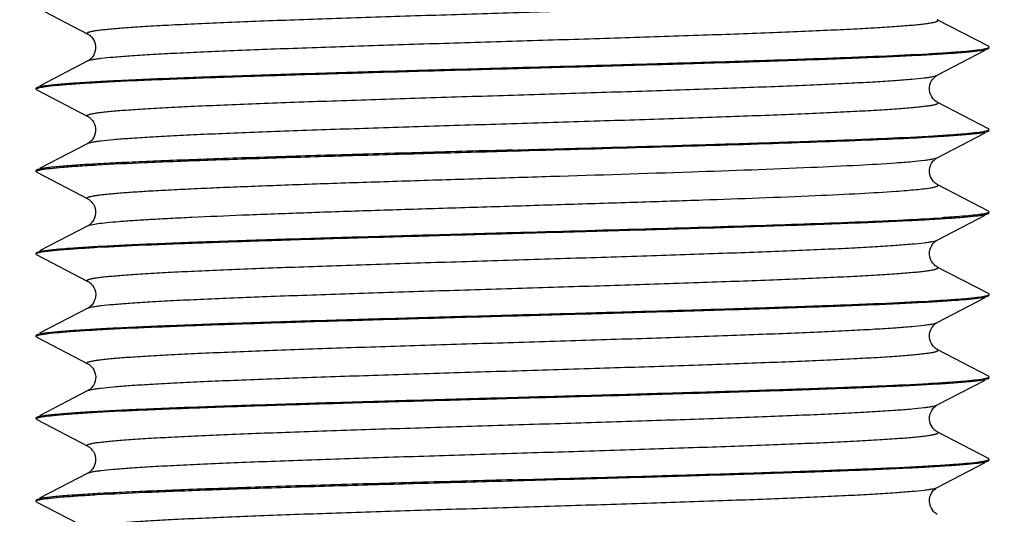
# Model space of a CAD drawing. Units: millimetres. Extents: x 16 to 404, y 7 to 640.
# Drawn here: x 151 to 170, y 99 to 108 of the extents above; entities that cross this region are included whole.
import ezdxf

# ---------------------------------------------------------------- set-up
doc = ezdxf.new("R2010")
doc.units = ezdxf.units.MM
doc.header["$LTSCALE"] = 23.1
doc.layers.get('0').update_dxf_attribs({"linetype": 'CONTINUOUS'})
doc.styles.get("Standard").update_dxf_attribs({"font": 'txt', "width": 0.8})
doc.dimstyles.new('DIMSTYLE_2', dxfattribs={"dimtxt": 2.5, "dimasz": 2, "dimexe": 1, "dimexo": 0.5, "dimtad": 1, "dimlfac": 1.176471, "dimdsep": 46, "dimtxsty": 'Standard', "dimblk": '_FILLED', "dimblk1": '_FILLED', "dimblk2": '_FILLED', "dimcen": 0.09, "dimclrt": 5, "dimazin": 2, "dimtp": 0.01, "dimtm": 0.01, "dimtfac": 1, "dimtofl": 0, "dimtmove": 0, "dimatfit": 3, "dimldrblk": '_FILLED', "dimfxl": 0, "dimtolj": 1, "dimarcsym": 0})
doc.dimstyles.new('DIMSTYLE_4', dxfattribs={"dimtxt": 2.5, "dimasz": 2, "dimexe": 1, "dimexo": 0.5, "dimtad": 1, "dimdec": 1, "dimlfac": 1.176471, "dimdsep": 46, "dimtxsty": 'Standard', "dimblk": '_FILLED', "dimblk1": '_FILLED', "dimblk2": '_FILLED', "dimcen": 0.09, "dimclrt": 5, "dimazin": 2, "dimtp": 0.01, "dimtm": 0.01, "dimtfac": 1, "dimtdec": 1, "dimtofl": 0, "dimtmove": 0, "dimatfit": 3, "dimldrblk": '_FILLED', "dimfxl": 0, "dimtolj": 1, "dimarcsym": 0})

# ---------------------------------------------------------------- blocks, each defined once
blk = doc.blocks.new('_FILLED')
at = {"color": 0, "linetype": 'ByBlock'}
blk.add_solid([(0, 0), (-1, 0.25), (-1, -0.25)], dxfattribs=at)
blk = doc.blocks.new('*D8')
at = {"color": 2, "linetype": 'Continuous'}
for p, q in [((184.777, 129.328), (205.481, 129.328)), ((204.481, 129.328), (204.481, 109.353)), ((204.481, 89.378), (204.481, 109.353)), ((168.542, 89.378), (205.481, 89.378))]:
    blk.add_line(p, q, dxfattribs=at)
at = {"color": 2, "linetype": 'Continuous', "xscale": 2, "yscale": 2, "zscale": 2}
for p, rotation in [((204.481, 129.328), 90), ((204.481, 89.378), 270)]:
    blk.add_blockref('_FILLED', p, dxfattribs=dict(at, rotation=rotation))
at = {"color": 5, "linetype": 'Continuous', "insert": (201.356, 109.353), "char_height": 2.5, "width": 4, "attachment_point": 2, "rotation": 90, "line_spacing_factor": 0.9}
blk.add_mtext('47', dxfattribs=at)
blk = doc.blocks.new('*D18')
at = {"color": 2, "linetype": 'Continuous'}
for p, q in [((76.043, 216.046), (76.043, 80.908)), ((160.477, 88.806), (160.477, 80.908)), ((76.043, 81.908), (118.26, 81.908)), ((160.477, 81.908), (118.26, 81.908))]:
    blk.add_line(p, q, dxfattribs=at)
at = {"color": 2, "linetype": 'Continuous', "xscale": 2, "yscale": 2, "zscale": 2, "rotation": 180}
blk.add_blockref('_FILLED', (76.043, 81.908), dxfattribs=at)
at = {"color": 2, "linetype": 'Continuous', "xscale": 2, "yscale": 2, "zscale": 2}
blk.add_blockref('_FILLED', (160.477, 81.908), dxfattribs=at)
at = {"color": 5, "linetype": 'Continuous', "insert": (118.26, 85.033), "char_height": 2.5, "width": 8, "attachment_point": 2, "line_spacing_factor": 0.9}
blk.add_mtext('99.3', dxfattribs=at)

msp = doc.modelspace()

# ---------------------------------------------------------------- linework, layer by layer
at = {"color": 7, "linetype": 'Continuous'}
for p, q in [((151.649, 107.9802), (152.5967, 107.4861)), ((169.3043, 107.258), (168.3565, 107.7521)), ((169.3166, 107.2451), (169.3043, 107.258)), ((169.3043, 107.2152), (169.3166, 107.2281)), ((168.3553, 106.7205), (169.2443, 107.184)), ((152.5967, 106.9871), (151.7028, 106.5211)), ((151.6366, 106.4801), (151.649, 106.493)), ((151.6366, 106.4631), (151.6366, 106.4801)), ((151.649, 106.4502), (151.6366, 106.4631)), ((151.649, 106.4502), (152.5967, 105.9561)), ((169.3043, 105.728), (168.3565, 106.2221)), ((168.3565, 105.1911), (169.2443, 105.654)), ((169.3166, 105.7151), (169.3043, 105.728)), ((152.5967, 105.4571), (151.7028, 104.9911)), ((151.6366, 104.9331), (151.6366, 104.9501)), ((151.649, 104.9202), (151.6366, 104.9331)), ((151.649, 104.9202), (152.5967, 104.4261)), ((169.3043, 104.198), (168.3565, 104.6921)), ((168.3565, 103.6611), (169.2443, 104.124)), ((169.3043, 104.1552), (169.3166, 104.1681)), ((152.5967, 103.9271), (151.7028, 103.4611)), ((151.6366, 103.4201), (151.649, 103.433)), ((151.6366, 103.4031), (151.6366, 103.4201)), ((151.649, 103.3902), (151.6366, 103.4031)), ((151.649, 103.3902), (152.5967, 102.8961)), ((169.3043, 102.668), (168.3565, 103.1621)), ((169.3166, 102.6551), (169.3043, 102.668)), ((168.3565, 102.1311), (169.2443, 102.594)), ((169.3043, 102.6252), (169.3166, 102.6381)), ((152.5967, 102.3971), (151.7028, 101.9311)), ((151.6366, 101.8901), (151.649, 101.903)), ((151.6366, 101.8731), (151.6366, 101.8901)), ((151.649, 101.8602), (151.6366, 101.8731)), ((169.3043, 101.138), (168.3565, 101.6321)), ((168.3565, 100.6011), (169.2443, 101.064)), ((169.3166, 101.1251), (169.3043, 101.138)), ((169.3043, 101.0952), (169.3166, 101.1081)), ((152.5967, 100.8671), (151.7028, 100.4011)), ((151.6366, 100.3601), (151.649, 100.373)), ((151.6366, 100.3431), (151.6366, 100.3601)), ((151.649, 100.3302), (151.6366, 100.3431)), ((151.649, 100.3302), (152.5967, 99.8361)), ((169.3043, 99.608), (168.3565, 100.1021)), ((169.3166, 99.5951), (169.3043, 99.608)), ((168.3565, 99.0711), (169.2443, 99.534)), ((152.5967, 99.3371), (151.7028, 98.8711)), ((151.6366, 98.8131), (151.6366, 98.8301)), ((151.649, 98.8002), (151.6366, 98.8131)), ((151.649, 98.8002), (152.5967, 98.3061))]:
    msp.add_line(p, q, dxfattribs=at)
for points in [[(152.5967, 107.4861), (152.6015, 107.4835), (152.6101, 107.4785), (152.6202, 107.4719), (152.6331, 107.4623), (152.6485, 107.4492), (152.6655, 107.432), (152.684, 107.4096), (152.7033, 107.3803), (152.7209, 107.3447), (152.7341, 107.3053), (152.7418, 107.2625), (152.7423, 107.2172), (152.7357, 107.1741), (152.7233, 107.1344), (152.7064, 107.0984), (152.6874, 107.0683), (152.6688, 107.0449), (152.6511, 107.0265), (152.6346, 107.0122), (152.6203, 107.0015), (152.6085, 106.9938), (152.5986, 106.9881), (152.5967, 106.9871)], [(168.3566, 106.2221), (168.3464, 106.2278), (168.3328, 106.2366), (168.3166, 106.2488), (168.2973, 106.2662), (168.2753, 106.2908), (168.2531, 106.3225), (168.234, 106.3594), (168.2194, 106.4015), (168.2112, 106.4478), (168.2111, 106.4938), (168.2185, 106.5382), (168.2325, 106.5801), (168.2503, 106.616), (168.2696, 106.6451), (168.2891, 106.6686), (168.3075, 106.6867), (168.3231, 106.6997), (168.3358, 106.7088), (168.3465, 106.7156), (168.3553, 106.7205)], [(152.5967, 105.9561), (152.6015, 105.9535), (152.6101, 105.9485), (152.6202, 105.9419), (152.6331, 105.9323), (152.6485, 105.9192), (152.6655, 105.902), (152.684, 105.8796), (152.7033, 105.8503), (152.7209, 105.8147), (152.7341, 105.7753), (152.7418, 105.7325), (152.7423, 105.6872), (152.7357, 105.6441), (152.7233, 105.6044), (152.7064, 105.5684), (152.6874, 105.5383), (152.6688, 105.5149), (152.6511, 105.4965), (152.6346, 105.4822), (152.6203, 105.4715), (152.6085, 105.4638), (152.5986, 105.4581), (152.5967, 105.4571)], [(168.3565, 104.6921), (168.3548, 104.693), (168.3449, 104.6987), (168.3331, 104.7063), (168.3188, 104.717), (168.3024, 104.7312), (168.2848, 104.7494), (168.2662, 104.7727), (168.2474, 104.8023), (168.2305, 104.8379), (168.218, 104.8773), (168.211, 104.9203), (168.2113, 104.9656), (168.2186, 105.0087), (168.2317, 105.0483), (168.2493, 105.0842), (168.2686, 105.1138), (168.2871, 105.1364), (168.3043, 105.1537), (168.3198, 105.167), (168.3327, 105.1767), (168.3429, 105.1833), (168.3515, 105.1884), (168.3565, 105.1911)], [(152.5966, 104.4261), (152.6056, 104.4212), (152.6158, 104.4148), (152.6279, 104.4063), (152.643, 104.394), (152.6611, 104.3767), (152.6806, 104.3541), (152.7002, 104.3257), (152.7188, 104.2896), (152.7337, 104.2471), (152.7418, 104.2026), (152.7423, 104.1574), (152.7353, 104.1124), (152.7223, 104.0719), (152.7057, 104.0371), (152.6868, 104.0075), (152.6676, 103.9835), (152.6497, 103.9652), (152.6337, 103.9514), (152.6194, 103.9409), (152.6072, 103.933), (152.5967, 103.9271)], [(168.3565, 103.1621), (168.346, 103.168), (168.3338, 103.1759), (168.3195, 103.1864), (168.3035, 103.2002), (168.2856, 103.2185), (168.2664, 103.2425), (168.2475, 103.2721), (168.2309, 103.3069), (168.218, 103.3474), (168.2109, 103.3924), (168.2115, 103.4376), (168.2195, 103.4821), (168.2344, 103.5246), (168.2531, 103.5607), (168.2726, 103.5891), (168.2921, 103.6117), (168.3102, 103.629), (168.3253, 103.6413), (168.3374, 103.6498), (168.3476, 103.6562), (168.3566, 103.6611)], [(152.5966, 102.8961), (152.604, 102.8921), (152.6159, 102.8848), (152.6301, 102.8747), (152.6474, 102.8602), (152.6676, 102.8397), (152.6888, 102.8131), (152.7085, 102.781), (152.7256, 102.7427), (152.7379, 102.699), (152.7429, 102.6546), (152.7406, 102.6111), (152.7317, 102.5689), (152.7178, 102.5313), (152.701, 102.499), (152.6824, 102.4715), (152.6637, 102.4492), (152.6464, 102.4322), (152.631, 102.4193), (152.6173, 102.4094), (152.6056, 102.402), (152.5967, 102.3971)], [(168.3565, 101.6321), (168.346, 101.638), (168.3338, 101.6459), (168.3195, 101.6564), (168.3035, 101.6702), (168.2856, 101.6885), (168.2664, 101.7125), (168.2475, 101.7421), (168.2309, 101.7769), (168.218, 101.8174), (168.2109, 101.8624), (168.2115, 101.9076), (168.2195, 101.9521), (168.2344, 101.9946), (168.2531, 102.0307), (168.2726, 102.0591), (168.2921, 102.0817), (168.3102, 102.099), (168.3253, 102.1113), (168.3374, 102.1198), (168.3476, 102.1262), (168.3566, 102.1311)], [(151.649, 101.8602), (152.5977, 101.3656), (152.6074, 101.3601), (152.6195, 101.3524), (152.6334, 101.342), (152.6498, 101.3279), (152.6682, 101.3091), (152.6872, 101.2852), (152.7059, 101.2557), (152.7232, 101.2191), (152.7363, 101.1765), (152.7426, 101.1323), (152.7415, 101.0878), (152.733, 101.0437), (152.7192, 101.0045), (152.7023, 100.9713), (152.6837, 100.9432), (152.6648, 100.9205), (152.6475, 100.9032), (152.6321, 100.8902), (152.6183, 100.8801), (152.6065, 100.8726), (152.5967, 100.8671)], [(168.3565, 100.1021), (168.346, 100.108), (168.3338, 100.1159), (168.3195, 100.1264), (168.3035, 100.1402), (168.2856, 100.1585), (168.2664, 100.1825), (168.2475, 100.2121), (168.2309, 100.2469), (168.218, 100.2874), (168.2109, 100.3324), (168.2115, 100.3776), (168.2195, 100.4221), (168.2344, 100.4646), (168.2531, 100.5007), (168.2726, 100.5291), (168.2921, 100.5517), (168.3102, 100.569), (168.3253, 100.5813), (168.3374, 100.5898), (168.3476, 100.5962), (168.3566, 100.6011)], [(152.5966, 99.8361), (152.6056, 99.8312), (152.6158, 99.8248), (152.6279, 99.8163), (152.643, 99.804), (152.6611, 99.7867), (152.6806, 99.7641), (152.7002, 99.7357), (152.7188, 99.6996), (152.7337, 99.6571), (152.7418, 99.6126), (152.7423, 99.5674), (152.7353, 99.5224), (152.7223, 99.4819), (152.7057, 99.4471), (152.6868, 99.4175), (152.6676, 99.3935), (152.6497, 99.3752), (152.6337, 99.3614), (152.6194, 99.3509), (152.6072, 99.343), (152.5967, 99.3371)], [(168.3564, 98.5722), (168.3495, 98.576), (168.3384, 98.5827), (168.324, 98.5929), (168.3063, 98.6076), (168.2868, 98.6273), (168.2664, 98.6524), (168.2462, 98.6846), (168.2285, 98.7232), (168.2163, 98.7646), (168.2105, 98.8078), (168.212, 98.8522), (168.22, 98.894), (168.2334, 98.9323), (168.2508, 98.9669), (168.2698, 98.9954), (168.2882, 99.0176), (168.3053, 99.0347), (168.3208, 99.0479), (168.3338, 99.0574), (168.344, 99.064), (168.3527, 99.069), (168.3565, 99.0711)]]:
    msp.add_lwpolyline(points, dxfattribs=at)
for points, knots in [([(152.5967, 107.4861), (152.5935, 107.4878), (152.5883, 107.4909), (152.5825, 107.4973), (152.5832, 107.5051), (152.5898, 107.5111), (152.6, 107.5169), (152.6149, 107.5227), (152.6344, 107.5286), (152.6697, 107.5371), (152.7256, 107.5473), (152.8067, 107.559), (152.9063, 107.5708), (153.0241, 107.5826), (153.1598, 107.5944), (153.3131, 107.6063), (153.4837, 107.6182), (153.7444, 107.6347), (154.11, 107.655), (154.5939, 107.6787), (155.1344, 107.7023), (155.7263, 107.7261), (156.364, 107.7498), (157.2876, 107.7822), (158.5074, 107.822), (160.0161, 107.8689), (161.5425, 107.9158), (163.028, 107.9626), (164.2142, 108.0026), (165.1, 108.0351), (165.7017, 108.0588), (166.2532, 108.0825), (166.749, 108.1061), (167.1845, 108.1297), (167.5554, 108.1531), (167.8581, 108.1764), (168.0664, 108.1967), (168.1967, 108.2139), (168.2669, 108.2255), (168.3183, 108.2369), (168.3463, 108.2458), (168.3565, 108.2511)], [0, 0, 0, 0, 0.0006855, 0.001151, 0.0015296, 0.0020298, 0.0027628, 0.0037651, 0.0050499, 0.0066225, 0.0106379, 0.015817, 0.0221556, 0.0296401, 0.0382537, 0.0479786, 0.0587924, 0.0706682, 0.0974934, 0.1281989, 0.1624922, 0.2000422, 0.2404908, 0.2834471, 0.3752141, 0.4718214, 0.5695607, 0.6646799, 0.7535277, 0.7945209, 0.8326947, 0.8676818, 0.8991461, 0.926788, 0.950341, 0.9695858, 0.984342, 0.9899975, 0.994489, 0.9978172, 1, 1, 1, 1]), ([(152.5967, 106.9871), (152.6069, 106.9925), (152.6349, 107.0014), (152.6863, 107.0128), (152.7566, 107.0243), (152.8868, 107.0415), (153.0951, 107.0619), (153.3979, 107.0851), (153.7688, 107.1086), (154.2043, 107.1321), (154.7002, 107.1557), (155.2517, 107.1794), (155.8535, 107.2032), (156.7393, 107.2357), (157.9256, 107.2756), (159.4111, 107.3225), (160.9376, 107.3694), (162.4463, 107.4163), (163.6662, 107.4561), (164.5897, 107.4885), (165.2274, 107.5122), (165.8193, 107.5359), (166.3598, 107.5596), (166.8436, 107.5832), (167.2092, 107.6036), (167.4699, 107.6201), (167.6404, 107.632), (167.7937, 107.6439), (167.9294, 107.6557), (168.0472, 107.6675), (168.1467, 107.6792), (168.2278, 107.6909), (168.2837, 107.7012), (168.3189, 107.7097), (168.3384, 107.7156), (168.3533, 107.7214), (168.3635, 107.7271), (168.37, 107.7332), (168.3707, 107.741), (168.3648, 107.7474), (168.3597, 107.7505), (168.3565, 107.7521)], [0, 0, 0, 0, 0.0021826, 0.0055118, 0.0100036, 0.0156584, 0.0304168, 0.0496619, 0.0732172, 0.1008607, 0.1323267, 0.1673167, 0.2054923, 0.2464886, 0.335341, 0.4304646, 0.5282076, 0.6248172, 0.7165847, 0.7595412, 0.7999881, 0.8375371, 0.8718283, 0.9025308, 0.9293537, 0.9412271, 0.9520383, 0.961762, 0.9703735, 0.9778548, 0.984191, 0.9893685, 0.9933806, 0.9949513, 0.9962346, 0.997236, 0.9979683, 0.9984677, 0.9988462, 0.9993128, 1, 1, 1, 1]), ([(169.2078, 107.2069), (169.228, 107.2104), (169.2607, 107.217), (169.2931, 107.2264), (169.3045, 107.2324)], [0, 0, 0, 0, 0.6159703, 1, 1, 1, 1]), ([(169.3106, 107.2362), (169.3116, 107.2369), (169.3143, 107.2391), (169.3166, 107.2426), (169.3166, 107.2451)], [0, 0, 0, 0, 0.3141444, 1, 1, 1, 1]), ([(160.4766, 106.8456), (161.0324, 106.8609), (162.124, 106.891), (163.7122, 106.9363), (164.9726, 106.975), (165.9088, 107.0065), (166.5418, 107.0294), (167.1203, 107.0523), (167.6391, 107.0751), (168.0934, 107.0979), (168.4793, 107.1205), (168.7563, 107.1403), (168.9411, 107.1566), (169.0514, 107.168), (169.1424, 107.1793), (169.2141, 107.1904), (169.2661, 107.2014), (169.2942, 107.21), (169.3042, 107.2152)], [0, 0, 0, 0, 0.1886911, 0.3706007, 0.5392296, 0.6166446, 0.6885202, 0.7542096, 0.8131272, 0.8647416, 0.9085964, 0.9443027, 0.9590004, 0.9715513, 0.9819344, 0.9901328, 0.9961428, 1, 1, 1, 1]), ([(160.4766, 106.8626), (160.9946, 106.8769), (162.0145, 106.905), (163.5046, 106.9473), (164.9003, 106.9895), (166.1582, 107.0316), (167.2392, 107.0734), (168.0135, 107.1098), (168.5197, 107.1403), (168.8072, 107.1612), (169.0297, 107.1819), (169.156, 107.1978), (169.2078, 107.2069)], [0, 0, 0, 0, 0.1778876, 0.3502283, 0.5116779, 0.6572022, 0.7822808, 0.8830295, 0.9232741, 0.9563376, 0.9819697, 1, 1, 1, 1]), ([(151.649, 106.493), (151.659, 106.4982), (151.6871, 106.5068), (151.7391, 106.5178), (151.8108, 106.529), (151.9018, 106.5403), (152.0121, 106.5516), (152.1969, 106.568), (152.4739, 106.5877), (152.8598, 106.6104), (153.3141, 106.6331), (153.8329, 106.6559), (154.4114, 106.6788), (155.0444, 106.7018), (155.9806, 106.7333), (157.241, 106.7719), (158.8293, 106.8172), (159.9208, 106.8473), (160.4766, 106.8626)], [0, 0, 0, 0, 0.0038572, 0.0098672, 0.0180656, 0.0284487, 0.0409996, 0.0556973, 0.0914036, 0.1352584, 0.1868728, 0.2457904, 0.3114798, 0.3833554, 0.4607704, 0.6293993, 0.8113089, 1, 1, 1, 1]), ([(151.7454, 106.5014), (151.7972, 106.5105), (151.9235, 106.5263), (152.146, 106.5471), (152.4335, 106.568), (152.9397, 106.5985), (153.714, 106.6349), (154.795, 106.6767), (156.0529, 106.7187), (157.4487, 106.7609), (158.9387, 106.8033), (159.9586, 106.8314), (160.4766, 106.8456)], [0, 0, 0, 0, 0.0180303, 0.0436624, 0.0767259, 0.1169705, 0.2177192, 0.3427978, 0.4883221, 0.6497717, 0.8221124, 1, 1, 1, 1]), ([(152.5967, 105.9561), (152.5935, 105.9578), (152.5883, 105.9609), (152.5825, 105.9673), (152.5833, 105.9751), (152.5898, 105.9811), (152.6, 105.9869), (152.6149, 105.9927), (152.6344, 105.9986), (152.6697, 106.0071), (152.7256, 106.0173), (152.8067, 106.029), (152.9063, 106.0408), (153.0241, 106.0526), (153.1598, 106.0644), (153.3131, 106.0763), (153.4837, 106.0882), (153.7444, 106.1047), (154.11, 106.1251), (154.5939, 106.1487), (155.1344, 106.1723), (155.7263, 106.1961), (156.364, 106.2198), (157.2876, 106.2522), (158.5074, 106.292), (160.0161, 106.3389), (161.5425, 106.3858), (163.028, 106.4326), (164.2142, 106.4726), (165.1, 106.5051), (165.7017, 106.5288), (166.2532, 106.5525), (166.749, 106.5761), (167.1845, 106.5997), (167.5554, 106.6231), (167.8581, 106.6464), (168.0664, 106.6667), (168.1967, 106.6839), (168.2669, 106.6954), (168.3183, 106.7069), (168.3463, 106.7158), (168.3565, 106.7211)], [0, 0, 0, 0, 0.0006858, 0.001151, 0.0015297, 0.0020302, 0.0027634, 0.0037652, 0.0050493, 0.0066216, 0.010638, 0.0158176, 0.0221549, 0.0296396, 0.0382542, 0.0479785, 0.0587917, 0.0706683, 0.0974927, 0.1281994, 0.1624917, 0.2000426, 0.2404908, 0.2834471, 0.3752141, 0.4718216, 0.5695609, 0.66468, 0.753528, 0.7945214, 0.8326956, 0.8676819, 0.8991474, 0.926788, 0.950342, 0.9695864, 0.9843424, 0.9899975, 0.9944904, 0.9978181, 1, 1, 1, 1]), ([(151.685, 106.4886), (151.6893, 106.4897), (151.7093, 106.4947), (151.7295, 106.4986), (151.7454, 106.5014)], [0, 0, 0, 0, 0.2143666, 1, 1, 1, 1]), ([(151.6366, 106.4631), (151.6366, 106.469), (151.6565, 106.4812), (151.6726, 106.4854), (151.685, 106.4886)], [0, 0, 0, 0, 0.3137549, 1, 1, 1, 1]), ([(152.5967, 105.4571), (152.6069, 105.4625), (152.6349, 105.4714), (152.6863, 105.4828), (152.7565, 105.4943), (152.8868, 105.5115), (153.095, 105.5319), (153.3978, 105.5551), (153.7686, 105.5785), (154.204, 105.6021), (154.6998, 105.6257), (155.2512, 105.6494), (155.853, 105.6731), (156.7387, 105.7057), (157.9248, 105.7456), (159.4101, 105.7924), (160.9365, 105.8393), (162.4451, 105.8862), (163.6649, 105.926), (164.5885, 105.9584), (165.2262, 105.9822), (165.8181, 106.0059), (166.3587, 106.0295), (166.8426, 106.0532), (167.2083, 106.0735), (167.469, 106.09), (167.6396, 106.1019), (167.793, 106.1138), (167.9288, 106.1256), (168.0466, 106.1374), (168.1462, 106.1492), (168.2274, 106.1609), (168.2834, 106.1711), (168.3186, 106.1797), (168.3382, 106.1855), (168.3531, 106.1913), (168.3634, 106.1971), (168.3699, 106.2031), (168.3707, 106.2109), (168.3649, 106.2173), (168.3598, 106.2204), (168.3566, 106.2221)], [0, 0, 0, 0, 0.0021812, 0.0055099, 0.0100022, 0.0156559, 0.0304118, 0.0496533, 0.0732061, 0.1008441, 0.1323065, 0.1672906, 0.2054608, 0.2464517, 0.335293, 0.430406, 0.5281405, 0.6247446, 0.7165103, 0.7594677, 0.7999163, 0.8374694, 0.8717641, 0.9024736, 0.9293029, 0.9411814, 0.9519963, 0.961724, 0.9703418, 0.9778283, 0.9841689, 0.9893527, 0.9933718, 0.9949452, 0.996231, 0.997235, 0.9979701, 0.9984721, 0.9988509, 0.9993155, 1, 1, 1, 1]), ([(160.4766, 105.3326), (160.9946, 105.3469), (162.0145, 105.375), (163.5046, 105.4173), (164.9003, 105.4595), (166.1582, 105.5016), (167.2392, 105.5434), (168.0135, 105.5798), (168.5197, 105.6103), (168.8072, 105.6312), (169.0297, 105.6519), (169.156, 105.6678), (169.2078, 105.6769)], [0, 0, 0, 0, 0.1778876, 0.3502283, 0.5116779, 0.6572022, 0.7822808, 0.8830295, 0.9232741, 0.9563376, 0.9819697, 1, 1, 1, 1]), ([(160.4766, 105.3156), (161.2924, 105.3381), (162.8601, 105.3812), (165.0574, 105.4466), (166.6918, 105.5032), (167.7789, 105.5512), (168.2365, 105.5758), (168.4412, 105.5888)], [0, 0, 0, 0, 0.3071934, 0.5903944, 0.8274918, 0.9227904, 1, 1, 1, 1]), ([(168.4412, 105.5888), (168.5545, 105.596), (168.7146, 105.607), (168.9141, 105.624), (169.0331, 105.6359), (169.1311, 105.6477), (169.2081, 105.6593), (169.2637, 105.6708), (169.2936, 105.6797), (169.3042, 105.6852)], [0, 0, 0, 0, 0.3917019, 0.5529597, 0.6904944, 0.8040383, 0.8934364, 0.9586379, 1, 1, 1, 1]), ([(169.2078, 105.6769), (169.228, 105.6804), (169.2607, 105.687), (169.2931, 105.6964), (169.3045, 105.7024)], [0, 0, 0, 0, 0.6159703, 1, 1, 1, 1]), ([(169.3042, 105.6852), (169.3061, 105.6862), (169.3112, 105.6891), (169.3166, 105.6942), (169.3166, 105.6981)], [0, 0, 0, 0, 0.3457643, 1, 1, 1, 1]), ([(169.3106, 105.7062), (169.3116, 105.7069), (169.3143, 105.7091), (169.3166, 105.7126), (169.3166, 105.7151)], [0, 0, 0, 0, 0.3141444, 1, 1, 1, 1]), ([(160.4766, 105.3326), (159.9208, 105.3173), (158.8293, 105.2872), (157.2411, 105.2419), (155.9807, 105.2033), (155.0445, 105.1718), (154.4114, 105.1488), (153.8329, 105.126), (153.3142, 105.1031), (152.8598, 105.0804), (152.474, 105.0577), (152.1969, 105.038), (152.0121, 105.0216), (151.9018, 105.0103), (151.8108, 104.999), (151.7391, 104.9878), (151.6871, 104.9768), (151.659, 104.9683), (151.649, 104.963)], [0, 0, 0, 0, 0.1886894, 0.3705981, 0.5392244, 0.6166395, 0.688514, 0.7542064, 0.8131242, 0.8647402, 0.908596, 0.9443, 0.9589985, 0.9715513, 0.9819324, 0.9901301, 0.9961432, 1, 1, 1, 1]), ([(151.7454, 104.9714), (151.7972, 104.9805), (151.9235, 104.9963), (152.146, 105.0171), (152.4335, 105.038), (152.9397, 105.0685), (153.714, 105.1049), (154.795, 105.1467), (156.0529, 105.1887), (157.4487, 105.2309), (158.9387, 105.2733), (159.9586, 105.3014), (160.4766, 105.3156)], [0, 0, 0, 0, 0.0180303, 0.0436624, 0.0767259, 0.1169705, 0.2177192, 0.3427978, 0.4883221, 0.6497717, 0.8221124, 1, 1, 1, 1]), ([(152.5967, 104.4261), (152.5938, 104.4276), (152.589, 104.4305), (152.5836, 104.4358), (152.5823, 104.4422), (152.586, 104.448), (152.5929, 104.4531), (152.6032, 104.4582), (152.617, 104.4633), (152.6424, 104.4708), (152.6833, 104.4798), (152.7433, 104.49), (152.8175, 104.5003), (152.9059, 104.5107), (153.0082, 104.521), (153.172, 104.5357), (153.4102, 104.5536), (153.7347, 104.5742), (154.1091, 104.5949), (154.5305, 104.6156), (154.9958, 104.6364), (155.5017, 104.6572), (156.0443, 104.678), (156.6196, 104.6989), (157.4398, 104.7272), (158.5133, 104.7621), (159.8371, 104.8034), (161.6046, 104.8577), (163.6668, 104.9226), (165.5706, 104.9909), (166.8346, 105.0495), (167.3584, 105.0799), (167.5886, 105.0962)], [0, 0, 0, 0, 0.0006459, 0.0011065, 0.0014593, 0.0018525, 0.0024023, 0.0031552, 0.0041287, 0.0053305, 0.0084318, 0.0124733, 0.0174537, 0.0233665, 0.0302037, 0.0379556, 0.0561437, 0.077801, 0.102771, 0.1308706, 0.1618937, 0.1956121, 0.2317771, 0.2701223, 0.3103646, 0.3953413, 0.4842029, 0.57433, 0.7477949, 0.8954367, 0.9540026, 1, 1, 1, 1]), ([(167.5886, 105.0962), (167.6884, 105.1033), (167.8647, 105.117), (168.0701, 105.1372), (168.1986, 105.1542), (168.2679, 105.1657), (168.3187, 105.177), (168.3464, 105.1858), (168.3565, 105.1911)], [0, 0, 0, 0, 0.3871703, 0.6844012, 0.7982834, 0.8887925, 0.9559183, 1, 1, 1, 1]), ([(151.649, 104.963), (151.6471, 104.962), (151.642, 104.9592), (151.6366, 104.9541), (151.6366, 104.9501)], [0, 0, 0, 0, 0.3457804, 1, 1, 1, 1]), ([(151.6366, 104.9331), (151.6366, 104.939), (151.6565, 104.9512), (151.6726, 104.9554), (151.685, 104.9586)], [0, 0, 0, 0, 0.3137549, 1, 1, 1, 1]), ([(151.685, 104.9586), (151.6893, 104.9597), (151.7093, 104.9647), (151.7295, 104.9686), (151.7454, 104.9714)], [0, 0, 0, 0, 0.2143666, 1, 1, 1, 1]), ([(167.5886, 104.5684), (167.6562, 104.5733), (167.7818, 104.5827), (167.9551, 104.5979), (168.0983, 104.6131), (168.1985, 104.6263), (168.2631, 104.6373), (168.2999, 104.6449), (168.3288, 104.6523), (168.3502, 104.66), (168.3638, 104.6668), (168.372, 104.6761), (168.3669, 104.6868), (168.3604, 104.6901), (168.3565, 104.6921)], [0, 0, 0, 0, 0.2491555, 0.4625683, 0.6392185, 0.7783765, 0.8338139, 0.8798109, 0.9164047, 0.9437443, 0.9622806, 0.9736053, 0.9837058, 1, 1, 1, 1]), ([(152.5967, 103.9271), (152.605, 103.9314), (152.6266, 103.9389), (152.6874, 103.9537), (152.7967, 103.9705), (152.9665, 103.9898), (153.1872, 104.0093), (153.4571, 104.0289), (153.7745, 104.0487), (154.1373, 104.0685), (154.7042, 104.0963), (155.5056, 104.1302), (156.5625, 104.1695), (157.7252, 104.2089), (158.9623, 104.2484), (160.2404, 104.288), (161.5248, 104.3275), (162.7809, 104.367), (164.3027, 104.4175), (165.6793, 104.4677), (166.8733, 104.5239), (167.3696, 104.5529), (167.5886, 104.5684)], [0, 0, 0, 0, 0.0018489, 0.0045423, 0.0125141, 0.0239217, 0.0387069, 0.056775, 0.0780092, 0.102267, 0.1293867, 0.1914621, 0.2625637, 0.3407737, 0.4239808, 0.5099384, 0.5963251, 0.680808, 0.7611057, 0.9006464, 0.9561272, 1, 1, 1, 1]), ([(160.4766, 103.7856), (161.0324, 103.8009), (162.124, 103.831), (163.7122, 103.8763), (164.9726, 103.915), (165.9088, 103.9465), (166.5418, 103.9694), (167.1203, 103.9923), (167.6391, 104.0151), (168.0934, 104.0379), (168.4793, 104.0605), (168.7563, 104.0803), (168.9411, 104.0966), (169.0514, 104.108), (169.1424, 104.1193), (169.2141, 104.1304), (169.2661, 104.1414), (169.2942, 104.15), (169.3042, 104.1552)], [0, 0, 0, 0, 0.1886911, 0.3706007, 0.5392296, 0.6166446, 0.6885202, 0.7542096, 0.8131272, 0.8647416, 0.9085964, 0.9443027, 0.9590004, 0.9715513, 0.9819344, 0.9901328, 0.9961428, 1, 1, 1, 1]), ([(169.2307, 104.1511), (169.1906, 104.1432), (169.0927, 104.1293), (168.9202, 104.1112), (168.6973, 104.0929), (168.532, 104.0816), (168.4412, 104.0758)], [0, 0, 0, 0, 0.1544839, 0.3734505, 0.6559386, 1, 1, 1, 1]), ([(169.2829, 104.1639), (169.2794, 104.1627), (169.2621, 104.1577), (169.2446, 104.1539), (169.2307, 104.1511)], [0, 0, 0, 0, 0.2095316, 1, 1, 1, 1]), ([(169.3166, 104.1851), (169.3166, 104.1806), (169.3038, 104.1703), (169.2916, 104.1666), (169.2829, 104.1639)], [0, 0, 0, 0, 0.331302, 1, 1, 1, 1]), ([(169.3043, 104.198), (169.3061, 104.197), (169.3112, 104.1942), (169.3166, 104.1891), (169.3166, 104.1851)], [0, 0, 0, 0, 0.3459491, 1, 1, 1, 1]), ([(160.4766, 103.8026), (161.2924, 103.8251), (162.8601, 103.8682), (165.0574, 103.9336), (166.6918, 103.9902), (167.7789, 104.0382), (168.2365, 104.0628), (168.4412, 104.0758)], [0, 0, 0, 0, 0.3071934, 0.5903944, 0.8274918, 0.9227904, 1, 1, 1, 1]), ([(151.649, 103.433), (151.659, 103.4382), (151.6871, 103.4468), (151.7391, 103.4578), (151.8108, 103.469), (151.9018, 103.4803), (152.0121, 103.4916), (152.1969, 103.508), (152.4739, 103.5277), (152.8598, 103.5504), (153.3141, 103.5731), (153.8329, 103.5959), (154.4114, 103.6188), (155.0444, 103.6418), (155.9806, 103.6733), (157.241, 103.7119), (158.8293, 103.7572), (159.9208, 103.7873), (160.4766, 103.8026)], [0, 0, 0, 0, 0.0038572, 0.0098672, 0.0180656, 0.0284487, 0.0409996, 0.0556973, 0.0914036, 0.1352584, 0.1868728, 0.2457904, 0.3114798, 0.3833554, 0.4607704, 0.6293993, 0.8113089, 1, 1, 1, 1]), ([(151.7454, 103.4414), (151.7972, 103.4505), (151.9235, 103.4663), (152.146, 103.4871), (152.4335, 103.508), (152.9397, 103.5385), (153.714, 103.5749), (154.795, 103.6167), (156.0529, 103.6587), (157.4487, 103.7009), (158.9387, 103.7433), (159.9586, 103.7714), (160.4766, 103.7856)], [0, 0, 0, 0, 0.0180303, 0.0436624, 0.0767259, 0.1169705, 0.2177192, 0.3427978, 0.4883221, 0.6497717, 0.8221124, 1, 1, 1, 1]), ([(152.5966, 102.8961), (152.5934, 102.8978), (152.5883, 102.9009), (152.5825, 102.9073), (152.5833, 102.9151), (152.5898, 102.9212), (152.6001, 102.9269), (152.615, 102.9327), (152.6345, 102.9386), (152.6698, 102.9471), (152.7257, 102.9574), (152.8069, 102.969), (152.9065, 102.9808), (153.0243, 102.9926), (153.16, 103.0044), (153.3134, 103.0163), (153.484, 103.0282), (153.7447, 103.0447), (154.1104, 103.0651), (154.5943, 103.0887), (155.1348, 103.1124), (155.7267, 103.1361), (156.3644, 103.1598), (157.288, 103.1922), (158.5078, 103.232), (160.0165, 103.2789), (161.5428, 103.3258), (163.0282, 103.3726), (164.2144, 103.4126), (165.1001, 103.4451), (165.7019, 103.4688), (166.2533, 103.4925), (166.7491, 103.5161), (167.1846, 103.5397), (167.5554, 103.5631), (167.8582, 103.5864), (168.0664, 103.6067), (168.1967, 103.6239), (168.2669, 103.6355), (168.3183, 103.6469), (168.3463, 103.6558), (168.3565, 103.6611)], [0, 0, 0, 0, 0.0006849, 0.0011499, 0.0015286, 0.0020295, 0.0027639, 0.0037675, 0.0050532, 0.0066264, 0.010643, 0.0158247, 0.0221651, 0.0296506, 0.0382657, 0.0479929, 0.0588076, 0.0706841, 0.0975122, 0.1282191, 0.1625139, 0.2000652, 0.2405138, 0.2834708, 0.3752371, 0.4718425, 0.5695791, 0.6646948, 0.7535388, 0.7945307, 0.8327023, 0.8676883, 0.8991507, 0.9267911, 0.9503435, 0.9695865, 0.984343, 0.9899974, 0.9944887, 0.9978174, 1, 1, 1, 1]), ([(151.6366, 103.4031), (151.6366, 103.409), (151.6565, 103.4212), (151.6726, 103.4254), (151.685, 103.4286)], [0, 0, 0, 0, 0.3137549, 1, 1, 1, 1]), ([(151.685, 103.4286), (151.6893, 103.4297), (151.7093, 103.4347), (151.7295, 103.4386), (151.7454, 103.4414)], [0, 0, 0, 0, 0.2143666, 1, 1, 1, 1]), ([(152.5967, 102.3971), (152.6069, 102.4025), (152.6349, 102.4114), (152.6863, 102.4228), (152.7566, 102.4343), (152.8868, 102.4515), (153.0951, 102.4719), (153.3979, 102.4951), (153.7688, 102.5186), (154.2043, 102.5421), (154.7001, 102.5657), (155.2516, 102.5894), (155.8534, 102.6131), (156.7393, 102.6457), (157.9255, 102.6856), (159.411, 102.7325), (160.9374, 102.7794), (162.4462, 102.8263), (163.666, 102.8661), (164.5896, 102.8985), (165.2273, 102.9222), (165.8192, 102.9459), (166.3597, 102.9696), (166.8435, 102.9932), (167.2091, 103.0136), (167.4698, 103.0301), (167.6403, 103.042), (167.7937, 103.0538), (167.9294, 103.0657), (168.0471, 103.0775), (168.1467, 103.0892), (168.2277, 103.1009), (168.2836, 103.1112), (168.3189, 103.1197), (168.3383, 103.1256), (168.3532, 103.1314), (168.3634, 103.1371), (168.37, 103.1432), (168.3707, 103.151), (168.3649, 103.1574), (168.3597, 103.1605), (168.3565, 103.1621)], [0, 0, 0, 0, 0.002183, 0.0055114, 0.010003, 0.0156586, 0.0304158, 0.0496614, 0.0732156, 0.1008589, 0.1323246, 0.1673135, 0.205489, 0.2464841, 0.3353354, 0.430458, 0.5281999, 0.624809, 0.7165765, 0.7595326, 0.7999805, 0.8375294, 0.8718214, 0.9025248, 0.9293479, 0.9412222, 0.9520346, 0.9617582, 0.9703701, 0.9778528, 0.9841896, 0.989367, 0.9933803, 0.9949518, 0.9962357, 0.9972372, 0.9979693, 0.9984688, 0.9988473, 0.9993135, 1, 1, 1, 1]), ([(160.4766, 102.2556), (161.0324, 102.2709), (162.124, 102.301), (163.7122, 102.3463), (164.9726, 102.385), (165.9088, 102.4165), (166.5418, 102.4394), (167.1203, 102.4623), (167.6391, 102.4851), (168.0934, 102.5079), (168.4793, 102.5305), (168.7563, 102.5503), (168.9411, 102.5666), (169.0514, 102.578), (169.1424, 102.5893), (169.2141, 102.6004), (169.2661, 102.6114), (169.2942, 102.62), (169.3042, 102.6252)], [0, 0, 0, 0, 0.1886911, 0.3706007, 0.5392296, 0.6166446, 0.6885202, 0.7542096, 0.8131272, 0.8647416, 0.9085964, 0.9443027, 0.9590004, 0.9715513, 0.9819344, 0.9901328, 0.9961428, 1, 1, 1, 1]), ([(160.4766, 102.2726), (160.9946, 102.2869), (162.0145, 102.315), (163.5046, 102.3573), (164.9003, 102.3995), (166.1582, 102.4416), (167.2392, 102.4834), (168.0135, 102.5198), (168.5197, 102.5503), (168.8072, 102.5712), (169.0297, 102.5919), (169.156, 102.6078), (169.2078, 102.6169)], [0, 0, 0, 0, 0.1778876, 0.3502283, 0.5116779, 0.6572022, 0.7822808, 0.8830295, 0.9232741, 0.9563376, 0.9819697, 1, 1, 1, 1]), ([(169.2078, 102.6169), (169.228, 102.6204), (169.2607, 102.627), (169.2931, 102.6364), (169.3045, 102.6424)], [0, 0, 0, 0, 0.6159703, 1, 1, 1, 1]), ([(169.3106, 102.6462), (169.3116, 102.6469), (169.3143, 102.6491), (169.3166, 102.6526), (169.3166, 102.6551)], [0, 0, 0, 0, 0.3141444, 1, 1, 1, 1]), ([(151.649, 101.903), (151.659, 101.9082), (151.6871, 101.9168), (151.7391, 101.9278), (151.8108, 101.939), (151.9018, 101.9503), (152.0121, 101.9616), (152.1969, 101.978), (152.4739, 101.9977), (152.8598, 102.0204), (153.3141, 102.0431), (153.8329, 102.0659), (154.4114, 102.0888), (155.0444, 102.1118), (155.9806, 102.1433), (157.241, 102.1819), (158.8293, 102.2272), (159.9208, 102.2573), (160.4766, 102.2726)], [0, 0, 0, 0, 0.0038572, 0.0098672, 0.0180656, 0.0284487, 0.0409996, 0.0556973, 0.0914036, 0.1352584, 0.1868728, 0.2457904, 0.3114798, 0.3833554, 0.4607704, 0.6293993, 0.8113089, 1, 1, 1, 1]), ([(151.7454, 101.9114), (151.7972, 101.9205), (151.9235, 101.9363), (152.146, 101.9571), (152.4335, 101.978), (152.9397, 102.0085), (153.714, 102.0449), (154.795, 102.0867), (156.0529, 102.1287), (157.4487, 102.1709), (158.9387, 102.2133), (159.9586, 102.2414), (160.4766, 102.2556)], [0, 0, 0, 0, 0.0180303, 0.0436624, 0.0767259, 0.1169705, 0.2177192, 0.3427978, 0.4883221, 0.6497717, 0.8221124, 1, 1, 1, 1]), ([(152.5967, 101.3661), (152.5935, 101.3678), (152.5883, 101.3709), (152.5825, 101.3773), (152.5832, 101.3851), (152.5898, 101.3911), (152.6, 101.3969), (152.6149, 101.4027), (152.6344, 101.4085), (152.6697, 101.4171), (152.7256, 101.4273), (152.8067, 101.439), (152.9063, 101.4508), (153.024, 101.4626), (153.1598, 101.4744), (153.3131, 101.4863), (153.4837, 101.4982), (153.7444, 101.5147), (154.11, 101.535), (154.5939, 101.5587), (155.1344, 101.5823), (155.7263, 101.6061), (156.364, 101.6298), (157.2876, 101.6622), (158.5074, 101.702), (160.0161, 101.7489), (161.5425, 101.7958), (163.028, 101.8426), (164.2141, 101.8826), (165.0999, 101.9151), (165.7017, 101.9388), (166.2532, 101.9625), (166.749, 101.9861), (167.1845, 102.0097), (167.5554, 102.0331), (167.8581, 102.0564), (168.0664, 102.0767), (168.1967, 102.0939), (168.2669, 102.1055), (168.3183, 102.1169), (168.3463, 102.1258), (168.3565, 102.1311)], [0, 0, 0, 0, 0.0006855, 0.001151, 0.0015296, 0.0020298, 0.0027626, 0.0037646, 0.0050491, 0.0066216, 0.0106373, 0.0158162, 0.0221541, 0.0296388, 0.0382525, 0.0479768, 0.0587905, 0.0706665, 0.0974911, 0.1281969, 0.1624898, 0.2000398, 0.2404884, 0.2834445, 0.3752117, 0.4718193, 0.5695588, 0.6646784, 0.7535267, 0.79452, 0.8326944, 0.8676812, 0.8991461, 0.9267877, 0.950341, 0.9695861, 0.984342, 0.9899976, 0.9944896, 0.9978174, 1, 1, 1, 1]), ([(151.6366, 101.8731), (151.6366, 101.879), (151.6565, 101.8912), (151.6726, 101.8954), (151.685, 101.8986)], [0, 0, 0, 0, 0.3137549, 1, 1, 1, 1]), ([(151.685, 101.8986), (151.6893, 101.8997), (151.7093, 101.9047), (151.7295, 101.9086), (151.7454, 101.9114)], [0, 0, 0, 0, 0.2143666, 1, 1, 1, 1]), ([(152.5967, 100.8671), (152.6069, 100.8725), (152.6349, 100.8814), (152.6863, 100.8928), (152.7566, 100.9043), (152.8868, 100.9215), (153.0951, 100.9419), (153.3979, 100.9651), (153.7688, 100.9885), (154.2043, 101.0121), (154.7001, 101.0357), (155.2516, 101.0594), (155.8534, 101.0831), (156.7393, 101.1157), (157.9255, 101.1556), (159.411, 101.2025), (160.9374, 101.2494), (162.4462, 101.2963), (163.666, 101.3361), (164.5896, 101.3685), (165.2273, 101.3922), (165.8192, 101.4159), (166.3597, 101.4396), (166.8435, 101.4632), (167.2091, 101.4836), (167.4698, 101.5001), (167.6403, 101.512), (167.7937, 101.5238), (167.9294, 101.5357), (168.0471, 101.5475), (168.1466, 101.5592), (168.2277, 101.5709), (168.2836, 101.5812), (168.3188, 101.5897), (168.3383, 101.5956), (168.3532, 101.6014), (168.3634, 101.6071), (168.37, 101.6132), (168.3707, 101.621), (168.3649, 101.6274), (168.3597, 101.6305), (168.3565, 101.6321)], [0, 0, 0, 0, 0.002182, 0.0055114, 0.0100035, 0.0156578, 0.0304162, 0.0496605, 0.0732159, 0.1008584, 0.1323242, 0.1673134, 0.2054881, 0.246484, 0.3353351, 0.4304573, 0.5281992, 0.6248081, 0.7165753, 0.7595321, 0.799979, 0.8375287, 0.8718201, 0.9025236, 0.9293473, 0.9412214, 0.9520328, 0.9617569, 0.9703696, 0.9778513, 0.9841878, 0.9893664, 0.9933793, 0.9949502, 0.9962337, 0.9972353, 0.9979681, 0.998468, 0.9988465, 0.999313, 1, 1, 1, 1]), ([(160.4766, 100.7256), (161.0324, 100.7409), (162.124, 100.771), (163.7122, 100.8163), (164.9726, 100.855), (165.9088, 100.8865), (166.5418, 100.9094), (167.1203, 100.9323), (167.6391, 100.9551), (168.0934, 100.9779), (168.4793, 101.0005), (168.7563, 101.0203), (168.9411, 101.0366), (169.0514, 101.048), (169.1424, 101.0593), (169.2141, 101.0704), (169.2661, 101.0814), (169.2942, 101.09), (169.3042, 101.0952)], [0, 0, 0, 0, 0.1886911, 0.3706007, 0.5392296, 0.6166446, 0.6885202, 0.7542096, 0.8131272, 0.8647416, 0.9085964, 0.9443027, 0.9590004, 0.9715513, 0.9819344, 0.9901328, 0.9961428, 1, 1, 1, 1]), ([(160.4766, 100.7426), (160.9946, 100.7569), (162.0145, 100.785), (163.5046, 100.8273), (164.9003, 100.8695), (166.1582, 100.9116), (167.2392, 100.9534), (168.0135, 100.9898), (168.5197, 101.0203), (168.8072, 101.0412), (169.0297, 101.0619), (169.156, 101.0778), (169.2078, 101.0869)], [0, 0, 0, 0, 0.1778876, 0.3502283, 0.5116779, 0.6572022, 0.7822808, 0.8830295, 0.9232741, 0.9563376, 0.9819697, 1, 1, 1, 1]), ([(169.2078, 101.0869), (169.228, 101.0904), (169.2607, 101.097), (169.2931, 101.1064), (169.3045, 101.1124)], [0, 0, 0, 0, 0.6159703, 1, 1, 1, 1]), ([(169.3106, 101.1162), (169.3116, 101.1169), (169.3143, 101.1191), (169.3166, 101.1226), (169.3166, 101.1251)], [0, 0, 0, 0, 0.3141444, 1, 1, 1, 1]), ([(151.649, 100.373), (151.659, 100.3782), (151.6871, 100.3868), (151.7391, 100.3978), (151.8108, 100.409), (151.9018, 100.4203), (152.0121, 100.4316), (152.1969, 100.448), (152.4739, 100.4677), (152.8598, 100.4904), (153.3141, 100.5131), (153.8329, 100.5359), (154.4114, 100.5588), (155.0444, 100.5818), (155.9806, 100.6133), (157.241, 100.6519), (158.8293, 100.6972), (159.9208, 100.7273), (160.4766, 100.7426)], [0, 0, 0, 0, 0.0038572, 0.0098672, 0.0180656, 0.0284487, 0.0409996, 0.0556973, 0.0914036, 0.1352584, 0.1868728, 0.2457904, 0.3114798, 0.3833554, 0.4607704, 0.6293993, 0.8113089, 1, 1, 1, 1]), ([(151.7454, 100.3814), (151.7972, 100.3905), (151.9235, 100.4063), (152.146, 100.4271), (152.4335, 100.448), (152.9397, 100.4785), (153.714, 100.5149), (154.795, 100.5567), (156.0529, 100.5987), (157.4487, 100.6409), (158.9387, 100.6833), (159.9586, 100.7114), (160.4766, 100.7256)], [0, 0, 0, 0, 0.0180303, 0.0436624, 0.0767259, 0.1169705, 0.2177192, 0.3427978, 0.4883221, 0.6497717, 0.8221124, 1, 1, 1, 1]), ([(152.5967, 99.8361), (152.5934, 99.8378), (152.5883, 99.8409), (152.5825, 99.8473), (152.5833, 99.8551), (152.5898, 99.8612), (152.6001, 99.8669), (152.615, 99.8727), (152.6345, 99.8786), (152.6697, 99.8871), (152.7257, 99.8974), (152.8068, 99.909), (152.9064, 99.9208), (153.0242, 99.9326), (153.1599, 99.9444), (153.3133, 99.9563), (153.4839, 99.9682), (153.7446, 99.9847), (154.1103, 100.0051), (154.5941, 100.0287), (155.1347, 100.0524), (155.7266, 100.0761), (156.3643, 100.0998), (157.2879, 100.1322), (158.5077, 100.172), (160.0164, 100.2189), (161.5427, 100.2658), (163.0282, 100.3126), (164.2143, 100.3526), (165.1001, 100.3851), (165.7018, 100.4088), (166.2533, 100.4325), (166.7491, 100.4561), (167.1845, 100.4797), (167.5554, 100.5031), (167.8581, 100.5264), (168.0664, 100.5467), (168.1967, 100.5639), (168.2669, 100.5755), (168.3183, 100.5869), (168.3463, 100.5958), (168.3565, 100.6011)], [0, 0, 0, 0, 0.0006854, 0.0011504, 0.0015291, 0.0020303, 0.0027642, 0.0037668, 0.0050514, 0.006624, 0.0106415, 0.0158228, 0.0221611, 0.0296465, 0.0382625, 0.047988, 0.0588016, 0.0706791, 0.0975052, 0.1282131, 0.1625061, 0.200058, 0.2405062, 0.283463, 0.3752294, 0.4718357, 0.5695732, 0.6646901, 0.7535356, 0.7945281, 0.8327008, 0.8676863, 0.8991508, 0.9267902, 0.9503439, 0.9695871, 0.9843431, 0.9899976, 0.9944905, 0.9978185, 1, 1, 1, 1]), ([(151.6366, 100.3431), (151.6366, 100.349), (151.6565, 100.3612), (151.6726, 100.3654), (151.685, 100.3686)], [0, 0, 0, 0, 0.3137549, 1, 1, 1, 1]), ([(151.685, 100.3686), (151.6893, 100.3697), (151.7093, 100.3747), (151.7295, 100.3786), (151.7454, 100.3814)], [0, 0, 0, 0, 0.2143666, 1, 1, 1, 1]), ([(152.5967, 99.3371), (152.607, 99.3425), (152.6349, 99.3514), (152.6863, 99.3628), (152.7566, 99.3743), (152.8868, 99.3915), (153.0951, 99.4119), (153.3979, 99.4351), (153.7688, 99.4585), (154.2043, 99.4821), (154.7001, 99.5057), (155.2516, 99.5294), (155.8534, 99.5531), (156.7393, 99.5857), (157.9255, 99.6256), (159.411, 99.6725), (160.9375, 99.7194), (162.4462, 99.7663), (163.666, 99.8061), (164.5896, 99.8385), (165.2273, 99.8622), (165.8192, 99.8859), (166.3597, 99.9096), (166.8435, 99.9332), (167.2091, 99.9536), (167.4698, 99.9701), (167.6403, 99.982), (167.7937, 99.9938), (167.9294, 100.0057), (168.0471, 100.0175), (168.1466, 100.0292), (168.2277, 100.0409), (168.2836, 100.0512), (168.3189, 100.0597), (168.3383, 100.0656), (168.3532, 100.0714), (168.3634, 100.0771), (168.37, 100.0832), (168.3707, 100.091), (168.3649, 100.0974), (168.3597, 100.1005), (168.3565, 100.1021)], [0, 0, 0, 0, 0.0021815, 0.00551, 0.0100031, 0.0156579, 0.0304153, 0.0496599, 0.0732157, 0.1008573, 0.1323243, 0.1673126, 0.2054881, 0.2464837, 0.3353351, 0.4304574, 0.5281994, 0.6248086, 0.7165759, 0.7595324, 0.7999794, 0.8375296, 0.8718202, 0.9025248, 0.9293473, 0.9412226, 0.9520337, 0.9617569, 0.9703703, 0.9778527, 0.9841881, 0.9893665, 0.9933808, 0.9949516, 0.9962346, 0.9972357, 0.9979682, 0.9984682, 0.9988468, 0.9993129, 1, 1, 1, 1]), ([(160.4766, 99.1956), (161.0324, 99.2109), (162.124, 99.241), (163.7122, 99.2863), (164.9726, 99.325), (165.9088, 99.3565), (166.5418, 99.3794), (167.1203, 99.4023), (167.6391, 99.4251), (168.0934, 99.4479), (168.4793, 99.4705), (168.7563, 99.4903), (168.9411, 99.5066), (169.0514, 99.518), (169.1424, 99.5293), (169.2141, 99.5404), (169.2661, 99.5514), (169.2942, 99.56), (169.3043, 99.5652)], [0, 0, 0, 0, 0.1886909, 0.3706006, 0.5392293, 0.616644, 0.6885199, 0.7542091, 0.8131263, 0.8647414, 0.9085954, 0.9443024, 0.9589992, 0.9715508, 0.9819344, 0.9901315, 0.996142, 1, 1, 1, 1]), ([(160.4766, 99.2126), (160.9946, 99.2269), (162.0145, 99.255), (163.5046, 99.2973), (164.9003, 99.3395), (166.1582, 99.3816), (167.2392, 99.4234), (168.0135, 99.4598), (168.5197, 99.4903), (168.8072, 99.5112), (169.0297, 99.5319), (169.156, 99.5478), (169.2078, 99.5569)], [0, 0, 0, 0, 0.1778876, 0.3502283, 0.5116779, 0.6572022, 0.7822808, 0.8830295, 0.9232741, 0.9563376, 0.9819697, 1, 1, 1, 1]), ([(169.2078, 99.5569), (169.228, 99.5604), (169.2607, 99.567), (169.2931, 99.5764), (169.3045, 99.5824)], [0, 0, 0, 0, 0.6159703, 1, 1, 1, 1]), ([(169.3043, 99.5652), (169.3061, 99.5662), (169.3112, 99.5691), (169.3166, 99.5742), (169.3166, 99.5781)], [0, 0, 0, 0, 0.3459579, 1, 1, 1, 1]), ([(169.3106, 99.5862), (169.3116, 99.5869), (169.3143, 99.5891), (169.3166, 99.5926), (169.3166, 99.5951)], [0, 0, 0, 0, 0.3141444, 1, 1, 1, 1]), ([(160.4766, 99.2126), (159.9208, 99.1973), (158.8292, 99.1672), (157.241, 99.1219), (155.9806, 99.0833), (155.0444, 99.0518), (154.4113, 99.0288), (153.8329, 99.0059), (153.3141, 98.9831), (152.8598, 98.9604), (152.4739, 98.9377), (152.1969, 98.918), (152.0121, 98.9016), (151.9018, 98.8903), (151.8108, 98.879), (151.7391, 98.8678), (151.6871, 98.8568), (151.659, 98.8483), (151.649, 98.843)], [0, 0, 0, 0, 0.1886913, 0.3706064, 0.539237, 0.616651, 0.6885228, 0.7542125, 0.8131281, 0.8647433, 0.9085984, 0.9443022, 0.9590002, 0.9715528, 0.9819335, 0.9901306, 0.9961432, 1, 1, 1, 1]), ([(151.7454, 98.8514), (151.7972, 98.8605), (151.9235, 98.8763), (152.146, 98.8971), (152.4335, 98.918), (152.9397, 98.9485), (153.714, 98.9849), (154.795, 99.0267), (156.0529, 99.0687), (157.4487, 99.1109), (158.9387, 99.1533), (159.9586, 99.1814), (160.4766, 99.1956)], [0, 0, 0, 0, 0.0180303, 0.0436624, 0.0767259, 0.1169705, 0.2177192, 0.3427978, 0.4883221, 0.6497717, 0.8221124, 1, 1, 1, 1]), ([(152.5967, 98.3061), (152.5935, 98.3078), (152.5883, 98.3109), (152.5825, 98.3173), (152.5832, 98.3251), (152.5898, 98.3311), (152.6, 98.3369), (152.6149, 98.3427), (152.6344, 98.3485), (152.6697, 98.3571), (152.7256, 98.3673), (152.8067, 98.379), (152.9063, 98.3908), (153.024, 98.4026), (153.1598, 98.4144), (153.3131, 98.4263), (153.4837, 98.4382), (153.7444, 98.4547), (154.11, 98.475), (154.5938, 98.4987), (155.1343, 98.5223), (155.7263, 98.5461), (156.364, 98.5698), (157.2876, 98.6022), (158.5073, 98.642), (160.0161, 98.6889), (161.5425, 98.7358), (163.028, 98.7826), (164.2141, 98.8226), (165.0999, 98.8551), (165.7017, 98.8788), (166.2532, 98.9025), (166.749, 98.9261), (167.1845, 98.9497), (167.5554, 98.9731), (167.8581, 98.9964), (168.0664, 99.0167), (168.1967, 99.0339), (168.2669, 99.0455), (168.3183, 99.0569), (168.3463, 99.0658), (168.3565, 99.0711)], [0, 0, 0, 0, 0.0006863, 0.0011522, 0.0015308, 0.0020313, 0.0027649, 0.0037673, 0.0050515, 0.0066231, 0.0106378, 0.0158181, 0.0221559, 0.029639, 0.0382532, 0.0479785, 0.058791, 0.0706663, 0.0974919, 0.1281971, 0.1624895, 0.2000403, 0.2404876, 0.2834447, 0.3752114, 0.4718188, 0.5695584, 0.6646778, 0.7535259, 0.7945203, 0.8326935, 0.8676813, 0.8991459, 0.9267871, 0.9503417, 0.9695851, 0.9843428, 0.9899969, 0.994489, 0.9978183, 1, 1, 1, 1]), ([(151.649, 98.843), (151.6471, 98.842), (151.642, 98.8392), (151.6366, 98.8341), (151.6366, 98.8301)], [0, 0, 0, 0, 0.345796, 1, 1, 1, 1]), ([(151.6366, 98.8131), (151.6366, 98.819), (151.6565, 98.8312), (151.6726, 98.8354), (151.685, 98.8386)], [0, 0, 0, 0, 0.3137549, 1, 1, 1, 1]), ([(151.685, 98.8386), (151.6893, 98.8397), (151.7093, 98.8447), (151.7295, 98.8486), (151.7454, 98.8514)], [0, 0, 0, 0, 0.2143666, 1, 1, 1, 1])]:
    msp.add_open_spline(points, degree=3, knots=knots, dxfattribs=at)
for points in [[(169.3045, 107.2324), (169.3066, 107.2335), (169.3087, 107.2347), (169.3106, 107.2362)], [(169.3045, 105.7024), (169.3066, 105.7035), (169.3087, 105.7047), (169.3106, 105.7062)], [(169.3045, 102.6424), (169.3066, 102.6435), (169.3087, 102.6447), (169.3106, 102.6462)], [(169.3045, 101.1124), (169.3066, 101.1135), (169.3087, 101.1147), (169.3106, 101.1162)], [(169.3045, 99.5824), (169.3066, 99.5835), (169.3087, 99.5847), (169.3106, 99.5862)]]:
    msp.add_open_spline(points, degree=3, dxfattribs=at)

# ---------------------------------------------------------------- dimensions: what is measured, and where the dimension line sits
at = {"color": 2, "linetype": 'Continuous'}
for base, p1, p2, angle, dimstyle, picture, middle in [((76.0434, 81.9084), (160.4766, 89.3062), (76.0434, 216.5464), 180, 'DIMSTYLE_4', '*D18', (118.3225, 81.9084)), ((204.4812, 89.3781), (184.2766, 129.3281), (168.0416, 89.3781), 270, 'DIMSTYLE_2', '*D8', (204.4812, 109.3531))]:
    dim = msp.add_linear_dim(base=base, p1=p1, p2=p2, angle=angle, dimstyle=dimstyle, dxfattribs=at)
    dim.commit()
    dim.dimension.update_dxf_attribs({"geometry": picture, "text_midpoint": middle, "dimtype": 160})

doc.saveas('drawing.dxf')
